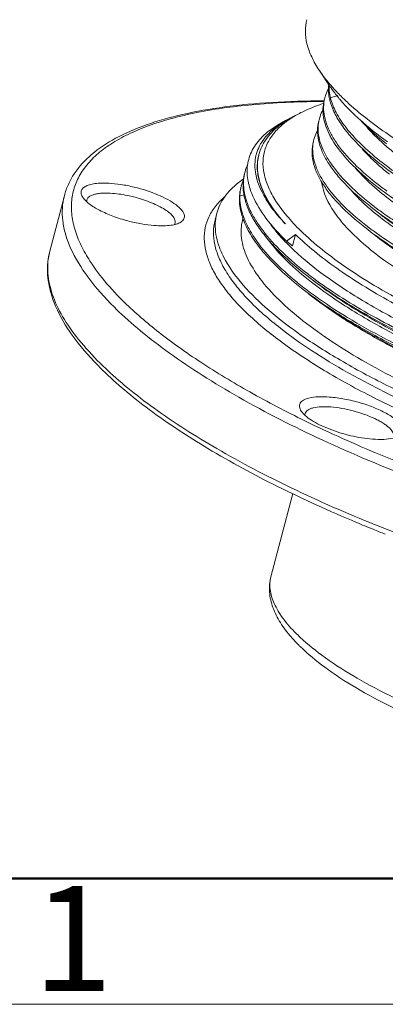
# Model space of a CAD drawing. Units: inches. Extents: x 3437 to 8580, y -2608 to -2072.
# Drawn here: x 7870 to 7894, y -2608 to -2543 of the extents above; entities that cross this region are included whole.
import ezdxf

# ---------------------------------------------------------------- set-up
doc = ezdxf.new("R2010")
doc.units = ezdxf.units.IN
doc.header["$MEASUREMENT"] = 0
doc.layers.get('0').update_dxf_attribs({"lineweight": 18})
doc.layers.add('Hat', color=6, linetype='Continuous', lineweight=9)
doc.layers.add('图框', color=7, linetype='Continuous', lineweight=20)
doc.styles.add('Romans字体', font='romans.shx', dxfattribs={"width": 0.75, "height": 2.25})

# ---------------------------------------------------------------- blocks, each defined once
blk = doc.blocks.new('dsfgsdfgdsg')
at = {"layer": '图框', "lineweight": 50}
blk.add_line((5270.275, -2497.691), (4151.455, -2497.691), dxfattribs=at)
at = {"layer": '图框', "color": 1, "lineweight": 18}
blk.add_lwpolyline([(4138.193, -1721.173), (4138.193, -2509.952), (5282.536, -2509.952), (5282.536, -1721.173)], close=True, dxfattribs=at)
at = {"layer": '图框', "color": 0, "linetype": 'ByBlock', "lineweight": 18, "insert": (4232.003, -2498.427), "char_height": 10.217, "width": 9.8557, "attachment_point": 1, "style": 'Romans字体'}
blk.add_mtext('1', dxfattribs=at)

msp = doc.modelspace()

# ---------------------------------------------------------------- linework, layer by layer
at = {"color": 7, "linetype": 'Continuous', "lineweight": 0}
for p, q in [((7890.786, -2547.213), (7890.088, -2546.166)), ((7890.773, -2548.123), (7890.815, -2547.961)), ((7890.815, -2547.961), (7891.298, -2547.818)), ((7887.867, -2549.458), (7887.325, -2549.762)), ((7888.207, -2549.285), (7887.867, -2549.459)), ((7885.037, -2553.355), (7885.047, -2553.348)), ((7873.307, -2554.412), (7872.349, -2558.075)), ((7884.825, -2554.56), (7884.859, -2554.432)), ((7884.86, -2554.432), (7885.191, -2554.346)), ((7883.341, -2555.57), (7883.221, -2556.028)), ((7885.075, -2555.856), (7885.034, -2556.013)), ((7887.934, -2557.404), (7888.515, -2556.965)), ((7888.32, -2557.708), (7888.515, -2556.965)), ((7888.32, -2557.708), (7887.934, -2557.404)), ((7877.143, -2561.315), (7877.264, -2561.435)), ((7888.335, -2574.011), (7886.9, -2579.495)), ((7893.765, -2576.08), (7893.837, -2576.109))]:
    msp.add_line(p, q, dxfattribs=at)
for centre, radius, start, end in [((7893.257, -2547.399), 2.573, 174.84325, 175.45541), ((7893.409, -2547.243), 2.683, 178.93814, 179.57383), ((7892.824, -2548.595), 2.458, 165.39559, 169.10358), ((7894.026, -2547.327), 3.349, 190.78419, 193.74656), ((7894.272, -2547.108), 3.56, 193.851, 195.74911), ((7891.134, -2555.125), 6.531, 120.0091, 121.94055), ((7891.093, -2553.824), 5.34, 126.68583, 128.86763), ((7891.564, -2555.881), 7.4, 116.97557, 119.96885), ((7891.503, -2555.087), 6.663, 121.24737, 122.9528), ((7891.74, -2555.478), 7.121, 119.73598, 121.24872), ((7892.051, -2556.024), 7.75, 116.95542, 119.72962), ((7892.335, -2555.75), 7.634, 116.94813, 119.94128), ((7892.484, -2549.973), 2.477, 165.27485, 168.99181), ((7890.723, -2553.373), 4.756, 128.80808, 133.28202), ((7892.107, -2551.341), 2.459, 165.41589, 169.1751), ((7895.908, -2547.774), 5.782, 207.51841, 210.48491), ((7905.981, -2537.888), 17.552, 228.64104, 231.55608), ((7888.584, -2552.396), 2.738, 163.74459, 165.13535), ((7888.073, -2553.59), 2.975, 154.60975, 165.26899), ((7888.953, -2552.41), 3.108, 181.57002, 184.6518), ((7905.622, -2539.255), 17.557, 228.6859, 231.52674), ((7908.186, -2534.347), 22.69, 232.04241, 234.17043), ((7888.42, -2558.231), 5.935, 124.76005, 128.21556), ((7887.8, -2554.499), 2.943, 157.7202, 165.31766), ((7888.033, -2553.577), 2.932, 165.31853, 167.83211), ((7887.794, -2554.631), 2.969, 165.39312, 176.0629), ((7887.778, -2554.492), 2.919, 165.3368, 167.91034), ((7888.605, -2553.584), 3.507, 182.71635, 188.6246), ((7889.292, -2552.721), 3.963, 190.91243, 193.01444), ((7905.31, -2540.573), 17.63, 228.69875, 231.5271), ((7906.517, -2537.427), 20.539, 231.75953, 231.99787), ((7907.791, -2535.772), 22.628, 232.03796, 234.14863), ((7887.907, -2554.64), 3.083, 176.04134, 178.52647), ((7888.04, -2554.517), 3.181, 178.47219, 180.50219), ((7890.554, -2552.319), 5.289, 201.04799, 203.57716), ((7904.893, -2542.01), 17.545, 228.67713, 231.52257), ((7907.324, -2537.273), 22.462, 231.99995, 234.15917), ((7889.731, -2554.258), 4.958, 200.54182, 201.46164), ((7907.019, -2538.592), 22.538, 231.98494, 234.15352), ((7898.57, -2547.18), 14.841, 223.73361, 225.56673), ((7903.45, -2542.338), 22.55, 230.59869, 231.97958), ((7904.949, -2539.371), 25.533, 232.19607, 233.3725), ((7903.439, -2541.999), 23.523, 230.84868, 232.20351), ((7903.429, -2541.934), 23.447, 230.88927, 232.22807), ((7904.708, -2540.278), 25.539, 232.23629, 233.46767), ((7904.904, -2540.953), 25.248, 232.2126, 233.95572), ((7892.244, -2545.988), 22.213, 225.15785, 225.6018), ((7890.648, -2550.766), 21.185, 224.28696, 224.61916), ((7891.232, -2550.188), 22.007, 224.6233, 225.60543), ((7891.355, -2549.58), 22.312, 225.30164, 225.60125), ((7891.84, -2549.083), 23.006, 225.60384, 226.35578), ((7930.929, -2484.256), 99.388, 247.26824, 247.95399), ((7931.887, -2481.891), 101.939, 247.95394, 248.43972), ((7896.587, -2575.195), 11.359, 225.08522, 225.60216), ((7895.448, -2577.21), 9.551, 221.0525, 221.66994)]:
    msp.add_arc(centre, radius, start, end, dxfattribs=at)
for points, knots in [([(7889.261, -2542.825), (7889.195, -2543.075), (7889.132, -2543.613), (7889.25, -2544.45), (7889.573, -2545.319), (7889.898, -2545.881), (7890.088, -2546.166)], [0, 0, 0, 0, 0.219476, 0.452497, 0.710107, 1, 1, 1, 1]), ([(7890.088, -2546.166), (7890.141, -2546.244), (7890.366, -2546.571), (7890.613, -2546.881), (7890.81, -2547.11)], [0, 0, 0, 0, 0.238852, 1, 1, 1, 1]), ([(7890.446, -2547.976), (7890.459, -2547.925), (7890.519, -2547.721), (7890.606, -2547.526), (7890.683, -2547.387)], [0, 0, 0, 0, 0.247992, 1, 1, 1, 1]), ([(7890.736, -2547.953), (7890.724, -2547.889), (7890.684, -2547.638), (7890.676, -2547.382), (7890.691, -2547.195)], [0, 0, 0, 0, 0.257934, 1, 1, 1, 1]), ([(7890.815, -2547.961), (7890.8, -2547.898), (7890.748, -2547.656), (7890.724, -2547.407), (7890.725, -2547.223)], [0, 0, 0, 0, 0.258614, 1, 1, 1, 1]), ([(7890.786, -2547.213), (7890.831, -2547.281), (7891.025, -2547.562), (7891.235, -2547.831), (7891.401, -2548.029)], [0, 0, 0, 0, 0.239953, 1, 1, 1, 1]), ([(7890.81, -2547.11), (7890.87, -2547.18), (7891.123, -2547.467), (7891.388, -2547.742), (7891.595, -2547.944)], [0, 0, 0, 0, 0.241114, 1, 1, 1, 1]), ([(7873.307, -2554.412), (7873.374, -2554.157), (7873.554, -2553.654), (7874.092, -2552.692), (7875.109, -2551.599), (7876.735, -2550.535), (7878.762, -2549.672), (7881.169, -2549), (7883.937, -2548.518), (7887.039, -2548.229), (7889.216, -2548.168), (7890.352, -2548.167)], [0, 0, 0, 0, 0.041182, 0.082962, 0.171432, 0.270843, 0.38445, 0.514069, 0.660211, 0.822514, 1, 1, 1, 1]), ([(7874.772, -2558.358), (7874.567, -2558.008), (7874.214, -2557.316), (7873.868, -2556.253), (7873.739, -2555.227), (7873.833, -2554.245), (7874.151, -2553.32), (7874.688, -2552.462), (7875.435, -2551.678), (7876.385, -2550.969), (7877.53, -2550.336), (7878.865, -2549.781), (7880.383, -2549.305), (7882.735, -2548.759), (7886.087, -2548.32), (7888.881, -2548.213), (7890.37, -2548.209)], [0, 0, 0, 0, 0.053118, 0.101218, 0.145469, 0.187456, 0.22908, 0.272296, 0.318828, 0.37, 0.426724, 0.489565, 0.558822, 0.634589, 0.80527, 1, 1, 1, 1]), ([(7890.781, -2550.445), (7890.678, -2550.248), (7890.504, -2549.857), (7890.345, -2549.259), (7890.305, -2548.683), (7890.358, -2548.313), (7890.404, -2548.137)], [0, 0, 0, 0, 0.279633, 0.534933, 0.772261, 1, 1, 1, 1]), ([(7893.804, -2553.559), (7893.232, -2553.108), (7892.441, -2552.417), (7891.557, -2551.419), (7891.055, -2550.72), (7890.683, -2550.039), (7890.446, -2549.378), (7890.345, -2548.74), (7890.373, -2548.326), (7890.411, -2548.131)], [0, 0, 0, 0, 0.327016, 0.469049, 0.597131, 0.712212, 0.815912, 0.910692, 1, 1, 1, 1]), ([(7891.135, -2549.061), (7891.094, -2548.982), (7890.947, -2548.68), (7890.832, -2548.362), (7890.773, -2548.123)], [0, 0, 0, 0, 0.264151, 1, 1, 1, 1]), ([(7894.23, -2552.237), (7893.792, -2551.895), (7892.996, -2551.222), (7891.99, -2550.162), (7891.26, -2549.131), (7890.942, -2548.417), (7890.846, -2548.075)], [0, 0, 0, 0, 0.306353, 0.573848, 0.80369, 1, 1, 1, 1]), ([(7891.401, -2548.029), (7891.465, -2548.104), (7891.732, -2548.414), (7892.016, -2548.709), (7892.238, -2548.927)], [0, 0, 0, 0, 0.240013, 1, 1, 1, 1]), ([(7891.595, -2547.944), (7891.657, -2548.005), (7891.914, -2548.252), (7892.18, -2548.492), (7892.384, -2548.668)], [0, 0, 0, 0, 0.242776, 1, 1, 1, 1]), ([(7888.875, -2548.945), (7888.986, -2548.888), (7889.46, -2548.66), (7889.952, -2548.473), (7890.333, -2548.347)], [0, 0, 0, 0, 0.235895, 1, 1, 1, 1]), ([(7890.088, -2549.343), (7890.102, -2549.294), (7890.161, -2549.094), (7890.245, -2548.902), (7890.321, -2548.765)], [0, 0, 0, 0, 0.248046, 1, 1, 1, 1]), ([(7892.238, -2548.927), (7892.405, -2549.091), (7893.143, -2549.779), (7893.937, -2550.404), (7894.566, -2550.857)], [0, 0, 0, 0, 0.231735, 1, 1, 1, 1]), ([(7892.384, -2548.668), (7893.261, -2549.427), (7895.304, -2550.91), (7898.811, -2552.914), (7902.907, -2554.819), (7907.452, -2556.555), (7912.289, -2558.062), (7917.249, -2559.286), (7922.158, -2560.186), (7925.408, -2560.562), (7926.992, -2560.683)], [0, 0, 0, 0, 0.093743, 0.203422, 0.326259, 0.458673, 0.596596, 0.735694, 0.871569, 1, 1, 1, 1]), ([(7887.362, -2549.871), (7887.402, -2549.838), (7887.569, -2549.706), (7887.743, -2549.583), (7887.878, -2549.495)], [0, 0, 0, 0, 0.242988, 1, 1, 1, 1]), ([(7887.903, -2549.541), (7887.951, -2549.506), (7888.152, -2549.361), (7888.362, -2549.228), (7888.525, -2549.135)], [0, 0, 0, 0, 0.241903, 1, 1, 1, 1]), ([(7893.422, -2555.111), (7892.829, -2554.645), (7892.011, -2553.928), (7891.105, -2552.892), (7890.597, -2552.17), (7890.231, -2551.465), (7890.011, -2550.783), (7889.939, -2550.126), (7889.994, -2549.704), (7890.046, -2549.505)], [0, 0, 0, 0, 0.329354, 0.471706, 0.59955, 0.71385, 0.816561, 0.910631, 1, 1, 1, 1]), ([(7893.495, -2554.973), (7892.914, -2554.518), (7892.113, -2553.821), (7891.216, -2552.815), (7890.706, -2552.11), (7890.328, -2551.424), (7890.087, -2550.757), (7889.985, -2550.114), (7890.014, -2549.697), (7890.053, -2549.5)], [0, 0, 0, 0, 0.327386, 0.469566, 0.59776, 0.712832, 0.816388, 0.910937, 1, 1, 1, 1]), ([(7894.146, -2552.367), (7893.801, -2552.096), (7893.16, -2551.559), (7892.313, -2550.723), (7891.635, -2549.904), (7891.278, -2549.338), (7891.135, -2549.061)], [0, 0, 0, 0, 0.29253, 0.556357, 0.791677, 1, 1, 1, 1]), ([(7894.508, -2550.996), (7894.345, -2550.868), (7893.744, -2550.381), (7893.174, -2549.855), (7892.785, -2549.442)], [0, 0, 0, 0, 0.267619, 1, 1, 1, 1]), ([(7885.401, -2553.471), (7885.333, -2553.121), (7885.307, -2552.581), (7885.46, -2551.893), (7885.735, -2551.233), (7886.331, -2550.459), (7886.967, -2549.983), (7887.325, -2549.762)], [0, 0, 0, 0, 0.239595, 0.354969, 0.471253, 0.717857, 1, 1, 1, 1]), ([(7887.333, -2549.816), (7887.004, -2550.055), (7886.559, -2550.464), (7886.142, -2551.117), (7886.005, -2551.458), (7885.955, -2551.629)], [0, 0, 0, 0, 0.528, 0.768166, 1, 1, 1, 1]), ([(7886.112, -2551.697), (7886.202, -2551.353), (7886.529, -2550.662), (7887.059, -2550.119), (7887.362, -2549.871)], [0, 0, 0, 0, 0.475221, 1, 1, 1, 1]), ([(7888.851, -2556.711), (7888.533, -2556.399), (7887.955, -2555.783), (7887.236, -2554.826), (7886.724, -2553.894), (7886.423, -2552.992), (7886.343, -2552.124), (7886.492, -2551.301), (7886.871, -2550.544), (7887.248, -2550.112), (7887.462, -2549.91)], [0, 0, 0, 0, 0.169911, 0.321164, 0.454858, 0.573509, 0.681202, 0.783696, 0.887805, 1, 1, 1, 1]), ([(7887.679, -2549.583), (7887.648, -2549.602), (7887.531, -2549.676), (7887.417, -2549.755), (7887.333, -2549.816)], [0, 0, 0, 0, 0.255128, 1, 1, 1, 1]), ([(7889.727, -2550.722), (7889.74, -2550.672), (7889.799, -2550.473), (7889.883, -2550.281), (7889.958, -2550.144)], [0, 0, 0, 0, 0.248063, 1, 1, 1, 1]), ([(7894.383, -2551.062), (7894.276, -2550.967), (7893.875, -2550.603), (7893.494, -2550.216), (7893.232, -2549.916)], [0, 0, 0, 0, 0.264647, 1, 1, 1, 1]), ([(7893.789, -2553.742), (7893.184, -2553.267), (7892.13, -2552.345), (7891.244, -2551.247), (7890.926, -2550.707)], [0, 0, 0, 0, 0.551157, 1, 1, 1, 1]), ([(7893.072, -2556.491), (7892.477, -2556.024), (7891.658, -2555.309), (7890.75, -2554.272), (7890.242, -2553.549), (7889.875, -2552.845), (7889.652, -2552.162), (7889.578, -2551.505), (7889.633, -2551.082), (7889.685, -2550.884)], [0, 0, 0, 0, 0.329507, 0.471787, 0.599524, 0.713879, 0.816672, 0.910706, 1, 1, 1, 1]), ([(7893.138, -2556.348), (7892.558, -2555.894), (7891.756, -2555.197), (7890.859, -2554.192), (7890.349, -2553.488), (7889.971, -2552.802), (7889.729, -2552.136), (7889.626, -2551.493), (7889.654, -2551.076), (7889.691, -2550.88)], [0, 0, 0, 0, 0.327392, 0.469586, 0.597743, 0.712791, 0.816353, 0.910938, 1, 1, 1, 1]), ([(7894.031, -2552.442), (7893.925, -2552.349), (7893.532, -2551.993), (7893.158, -2551.614), (7892.9, -2551.32)], [0, 0, 0, 0, 0.264253, 1, 1, 1, 1]), ([(7885.937, -2551.693), (7885.92, -2551.758), (7885.861, -2552.021), (7885.841, -2552.292), (7885.846, -2552.495)], [0, 0, 0, 0, 0.247626, 1, 1, 1, 1]), ([(7887.85, -2556.271), (7887.504, -2555.889), (7886.902, -2555.143), (7886.257, -2553.967), (7885.958, -2552.831), (7886.009, -2552.095), (7886.095, -2551.763)], [0, 0, 0, 0, 0.307533, 0.569799, 0.795451, 1, 1, 1, 1]), ([(7887.849, -2556.27), (7887.504, -2555.884), (7886.906, -2555.125), (7886.265, -2553.932), (7885.969, -2552.78), (7886.024, -2552.034), (7886.112, -2551.697)], [0, 0, 0, 0, 0.306, 0.568112, 0.794377, 1, 1, 1, 1]), ([(7885.855, -2552.662), (7885.904, -2553.267), (7886.263, -2554.214), (7887.04, -2555.365), (7887.555, -2555.959), (7887.842, -2556.262)], [0, 0, 0, 0, 0.436492, 0.700656, 1, 1, 1, 1]), ([(7893.674, -2553.817), (7893.558, -2553.715), (7893.127, -2553.324), (7892.72, -2552.906), (7892.443, -2552.581)], [0, 0, 0, 0, 0.265884, 1, 1, 1, 1]), ([(7898.132, -2554.951), (7897.398, -2554.547), (7896.032, -2553.741), (7894.734, -2552.828), (7894.146, -2552.367)], [0, 0, 0, 0, 0.528564, 1, 1, 1, 1]), ([(7889.267, -2559.675), (7888.548, -2559.117), (7887.557, -2558.261), (7886.457, -2557.021), (7885.839, -2556.155), (7885.394, -2555.311), (7885.124, -2554.493), (7885.035, -2553.705), (7885.1, -2553.2), (7885.162, -2552.962)], [0, 0, 0, 0, 0.329949, 0.472554, 0.600506, 0.714793, 0.817316, 0.911035, 1, 1, 1, 1]), ([(7885.103, -2553.75), (7885.1, -2553.682), (7885.095, -2553.417), (7885.125, -2553.152), (7885.166, -2552.959)], [0, 0, 0, 0, 0.254571, 1, 1, 1, 1]), ([(7876.394, -2553.602), (7876.222, -2553.589), (7875.896, -2553.575), (7875.44, -2553.595), (7875.054, -2553.657), (7874.749, -2553.758), (7874.528, -2553.899), (7874.405, -2554.093), (7874.412, -2554.323), (7874.483, -2554.459), (7874.529, -2554.528)], [0, 0, 0, 0, 0.19982, 0.376938, 0.527505, 0.6501, 0.746625, 0.825658, 0.904329, 1, 1, 1, 1]), ([(7878.128, -2553.905), (7877.835, -2553.827), (7877.261, -2553.7), (7876.678, -2553.623), (7876.394, -2553.602)], [0, 0, 0, 0, 0.515069, 1, 1, 1, 1]), ([(7880.896, -2556.194), (7880.948, -2556.167), (7881.041, -2556.11), (7881.149, -2555.997), (7881.207, -2555.865), (7881.212, -2555.719), (7881.164, -2555.567), (7881.028, -2555.34), (7880.729, -2555.053), (7880.244, -2554.729), (7879.38, -2554.292), (7878.646, -2554.042), (7878.128, -2553.905)], [0, 0, 0, 0, 0.040856, 0.075846, 0.107558, 0.139594, 0.175445, 0.217478, 0.323986, 0.461211, 0.624811, 1, 1, 1, 1]), ([(7883.341, -2555.57), (7883.39, -2555.383), (7883.526, -2555.011), (7883.948, -2554.294), (7884.407, -2553.837), (7884.749, -2553.568)], [0, 0, 0, 0, 0.233744, 0.47451, 1, 1, 1, 1]), ([(7884.924, -2553.881), (7884.914, -2553.926), (7884.88, -2554.108), (7884.862, -2554.293), (7884.859, -2554.432)], [0, 0, 0, 0, 0.248329, 1, 1, 1, 1]), ([(7889.298, -2559.544), (7888.722, -2559.097), (7887.687, -2558.219), (7886.576, -2557.015), (7885.91, -2556.069), (7885.435, -2555.219), (7885.205, -2554.548), (7885.138, -2554.109)], [0, 0, 0, 0, 0.313023, 0.582198, 0.700821, 0.809363, 1, 1, 1, 1]), ([(7885.618, -2554.218), (7885.598, -2554.168), (7885.526, -2553.969), (7885.466, -2553.766), (7885.431, -2553.613)], [0, 0, 0, 0, 0.257218, 1, 1, 1, 1]), ([(7890.239, -2553.536), (7890.332, -2554.229), (7890.86, -2555.298), (7891.899, -2556.567), (7892.999, -2557.619), (7894.346, -2558.68), (7895.925, -2559.742), (7897.718, -2560.789), (7900.441, -2562.191), (7904.218, -2563.803), (7909.078, -2565.45), (7914.151, -2566.776), (7917.601, -2567.421), (7919.316, -2567.671)], [0, 0, 0, 0, 0.062702, 0.102131, 0.147482, 0.198758, 0.255715, 0.317935, 0.384869, 0.530174, 0.685654, 0.84458, 1, 1, 1, 1]), ([(7893.308, -2555.186), (7893.188, -2555.08), (7892.745, -2554.678), (7892.328, -2554.246), (7892.045, -2553.91)], [0, 0, 0, 0, 0.266408, 1, 1, 1, 1]), ([(7932.753, -2563.724), (7932.078, -2563.829), (7930.653, -2563.984), (7928.408, -2564.073), (7925.98, -2564.027), (7922.462, -2563.781), (7917.854, -2563.14), (7912.274, -2561.92), (7906.821, -2560.297), (7902.522, -2558.65), (7899.381, -2557.187), (7897.289, -2556.08), (7895.431, -2554.95), (7894.304, -2554.147), (7893.789, -2553.742)], [0, 0, 0, 0, 0.049933, 0.104864, 0.164296, 0.227604, 0.362878, 0.504402, 0.645342, 0.778904, 0.840934, 0.898856, 0.952043, 1, 1, 1, 1]), ([(7876.58, -2561.738), (7875.96, -2561.121), (7874.881, -2559.917), (7873.851, -2558.258), (7873.371, -2556.98), (7873.182, -2556.09), (7873.151, -2555.23), (7873.238, -2554.677), (7873.308, -2554.412)], [0, 0, 0, 0, 0.313316, 0.577353, 0.693386, 0.800834, 0.90206, 1, 1, 1, 1]), ([(7874.529, -2554.528), (7874.579, -2554.602), (7874.708, -2554.752), (7875.061, -2555.053), (7875.659, -2555.409), (7876.517, -2555.781), (7877.155, -2555.983), (7877.492, -2556.072)], [0, 0, 0, 0, 0.079072, 0.17413, 0.409175, 0.691649, 1, 1, 1, 1]), ([(7874.788, -2554.687), (7874.78, -2554.717), (7874.776, -2554.76), (7874.779, -2554.801), (7874.78, -2554.812)], [0, 0, 0, 0, 0.742169, 1, 1, 1, 1]), ([(7876.476, -2554.258), (7876.26, -2554.241), (7875.951, -2554.232), (7875.557, -2554.267), (7875.188, -2554.333), (7874.841, -2554.482), (7874.788, -2554.687)], [0, 0, 0, 0, 0.358446, 0.512945, 0.648551, 1, 1, 1, 1]), ([(7877.963, -2554.518), (7877.836, -2554.484), (7877.347, -2554.366), (7876.848, -2554.286), (7876.476, -2554.258)], [0, 0, 0, 0, 0.259472, 1, 1, 1, 1]), ([(7880.592, -2556.206), (7880.609, -2556.143), (7880.596, -2555.987), (7880.461, -2555.766), (7880.231, -2555.538), (7879.909, -2555.308), (7879.506, -2555.082), (7879.036, -2554.869), (7878.515, -2554.676), (7878.15, -2554.567), (7877.963, -2554.518)], [0, 0, 0, 0, 0.059601, 0.134695, 0.232145, 0.35276, 0.494307, 0.652774, 0.823315, 1, 1, 1, 1]), ([(7883.834, -2554.502), (7883.754, -2554.572), (7883.457, -2554.848), (7883.195, -2555.163), (7883.034, -2555.416)], [0, 0, 0, 0, 0.262432, 1, 1, 1, 1]), ([(7885.088, -2555.997), (7885.043, -2555.875), (7884.89, -2555.412), (7884.817, -2554.919), (7884.826, -2554.561)], [0, 0, 0, 0, 0.266356, 1, 1, 1, 1]), ([(7888.639, -2560.127), (7888.071, -2559.665), (7887.061, -2558.759), (7886.005, -2557.513), (7885.409, -2556.537), (7885.012, -2555.667), (7884.863, -2554.981), (7884.859, -2554.545)], [0, 0, 0, 0, 0.316944, 0.586098, 0.703683, 0.810891, 1, 1, 1, 1]), ([(7887.934, -2557.405), (7887.444, -2556.934), (7886.599, -2556.016), (7885.932, -2554.952), (7885.706, -2554.434)], [0, 0, 0, 0, 0.546108, 1, 1, 1, 1]), ([(7900.618, -2558.128), (7899.428, -2557.564), (7897.734, -2556.681), (7895.671, -2555.373), (7894.761, -2554.709), (7894.341, -2554.376)], [0, 0, 0, 0, 0.539313, 0.780341, 1, 1, 1, 1]), ([(7895.484, -2556.559), (7895.297, -2556.441), (7894.593, -2555.983), (7893.909, -2555.493), (7893.422, -2555.111)], [0, 0, 0, 0, 0.263001, 1, 1, 1, 1]), ([(7882.814, -2555.815), (7882.71, -2556.039), (7882.552, -2556.513), (7882.486, -2557.274), (7882.592, -2558.069), (7882.867, -2558.892), (7883.305, -2559.74), (7883.902, -2560.61), (7884.657, -2561.497), (7885.92, -2562.752), (7887.881, -2564.32), (7890.672, -2566.126), (7893.937, -2567.891), (7896.297, -2568.975), (7897.541, -2569.505)], [0, 0, 0, 0, 0.034202, 0.06876, 0.105237, 0.144932, 0.188794, 0.237452, 0.291273, 0.350431, 0.484678, 0.639269, 0.812028, 1, 1, 1, 1]), ([(7883.034, -2555.416), (7883.014, -2555.448), (7882.934, -2555.578), (7882.862, -2555.712), (7882.814, -2555.815)], [0, 0, 0, 0, 0.252971, 1, 1, 1, 1]), ([(7883.221, -2556.028), (7883.155, -2556.28), (7883.086, -2556.817), (7883.179, -2557.653), (7883.463, -2558.52), (7883.931, -2559.415), (7884.578, -2560.333), (7885.733, -2561.647), (7886.774, -2562.553), (7887.53, -2563.144)], [0, 0, 0, 0, 0.089378, 0.183489, 0.286312, 0.400722, 0.528571, 0.670891, 1, 1, 1, 1]), ([(7897.723, -2568.373), (7896.577, -2567.879), (7894.398, -2566.869), (7891.37, -2565.234), (7888.753, -2563.56), (7886.595, -2561.88), (7884.934, -2560.226), (7883.939, -2558.821), (7883.462, -2557.735), (7883.265, -2556.983), (7883.215, -2556.257), (7883.283, -2555.791), (7883.341, -2555.57)], [0, 0, 0, 0, 0.184089, 0.35404, 0.507274, 0.641839, 0.756682, 0.852146, 0.893423, 0.931154, 0.966273, 1, 1, 1, 1]), ([(7885.034, -2556.013), (7884.985, -2556.203), (7884.922, -2556.6), (7884.957, -2557.45), (7885.325, -2558.595), (7886.194, -2559.965), (7886.98, -2560.83), (7887.432, -2561.273)], [0, 0, 0, 0, 0.097492, 0.198354, 0.420926, 0.68548, 1, 1, 1, 1]), ([(7895.369, -2556.763), (7895.245, -2556.68), (7894.772, -2556.353), (7894.309, -2556.01), (7893.976, -2555.745)], [0, 0, 0, 0, 0.259996, 1, 1, 1, 1]), ([(7894.111, -2555.652), (7894.216, -2555.734), (7894.656, -2556.072), (7895.109, -2556.393), (7895.458, -2556.629)], [0, 0, 0, 0, 0.240454, 1, 1, 1, 1]), ([(7895.438, -2556.341), (7895.328, -2556.27), (7894.899, -2555.992), (7894.479, -2555.703), (7894.172, -2555.481)], [0, 0, 0, 0, 0.257417, 1, 1, 1, 1]), ([(7877.492, -2556.072), (7877.784, -2556.15), (7878.359, -2556.277), (7878.942, -2556.354), (7879.226, -2556.375)], [0, 0, 0, 0, 0.515069, 1, 1, 1, 1]), ([(7879.226, -2556.375), (7879.553, -2556.4), (7880.016, -2556.409), (7880.575, -2556.318), (7880.801, -2556.242), (7880.896, -2556.194)], [0, 0, 0, 0, 0.580697, 0.812149, 1, 1, 1, 1]), ([(7880.528, -2556.331), (7880.536, -2556.321), (7880.563, -2556.283), (7880.583, -2556.24), (7880.592, -2556.206)], [0, 0, 0, 0, 0.25962, 1, 1, 1, 1]), ([(7888.587, -2560.241), (7888.167, -2559.898), (7887.394, -2559.221), (7886.395, -2558.164), (7885.628, -2557.131), (7885.253, -2556.419), (7885.117, -2556.072)], [0, 0, 0, 0, 0.297192, 0.562107, 0.795625, 1, 1, 1, 1]), ([(7887.846, -2557.44), (7887.758, -2557.347), (7887.427, -2556.991), (7887.116, -2556.615), (7886.903, -2556.326)], [0, 0, 0, 0, 0.262855, 1, 1, 1, 1]), ([(7896.177, -2561.691), (7895.425, -2561.302), (7894, -2560.52), (7892.023, -2559.279), (7890.311, -2558.031), (7889.301, -2557.151), (7888.851, -2556.711)], [0, 0, 0, 0, 0.285564, 0.548743, 0.787419, 1, 1, 1, 1]), ([(7932.032, -2566.471), (7931.359, -2566.576), (7929.933, -2566.732), (7927.689, -2566.82), (7925.261, -2566.774), (7921.744, -2566.529), (7917.136, -2565.887), (7911.556, -2564.667), (7906.104, -2563.045), (7901.805, -2561.398), (7898.664, -2559.936), (7896.573, -2558.828), (7894.715, -2557.698), (7893.588, -2556.896), (7893.072, -2556.491)], [0, 0, 0, 0, 0.049925, 0.104859, 0.164294, 0.227594, 0.362865, 0.504386, 0.645324, 0.77888, 0.840919, 0.89884, 0.95203, 1, 1, 1, 1]), ([(7889.136, -2559.763), (7888.591, -2559.315), (7887.622, -2558.437), (7886.78, -2557.431), (7886.447, -2556.933)], [0, 0, 0, 0, 0.540626, 1, 1, 1, 1]), ([(7924.94, -2570.075), (7923.237, -2569.945), (7919.739, -2569.533), (7914.46, -2568.543), (7909.142, -2567.193), (7903.988, -2565.535), (7899.192, -2563.631), (7895.539, -2561.851), (7892.949, -2560.347), (7891.263, -2559.24), (7889.79, -2558.13), (7888.911, -2557.354), (7888.514, -2556.965)], [0, 0, 0, 0, 0.130503, 0.268701, 0.409903, 0.549248, 0.681975, 0.803674, 0.859191, 0.910605, 0.957618, 1, 1, 1, 1]), ([(7893.76, -2557.031), (7894.56, -2557.66), (7896.389, -2558.885), (7899.479, -2560.541), (7903.04, -2562.105), (7906.956, -2563.522), (7911.099, -2564.744), (7915.332, -2565.728), (7919.516, -2566.442), (7922.283, -2566.732), (7923.632, -2566.82)], [0, 0, 0, 0, 0.09601, 0.2071, 0.330467, 0.462648, 0.599773, 0.737759, 0.872485, 1, 1, 1, 1]), ([(7903.559, -2561.871), (7901.71, -2561.159), (7899.078, -2560.011), (7895.872, -2558.243), (7894.464, -2557.326), (7893.82, -2556.86)], [0, 0, 0, 0, 0.541437, 0.782809, 1, 1, 1, 1]), ([(7899.224, -2564.49), (7898.06, -2563.99), (7895.861, -2562.969), (7892.835, -2561.308), (7890.279, -2559.617), (7888.808, -2558.394), (7888.18, -2557.778)], [0, 0, 0, 0, 0.292562, 0.559726, 0.796703, 1, 1, 1, 1]), ([(7875.483, -2565.559), (7874.887, -2564.948), (7873.843, -2563.743), (7872.693, -2561.819), (7872.212, -2560.186), (7872.18, -2558.947), (7872.275, -2558.359), (7872.349, -2558.075)], [0, 0, 0, 0, 0.302447, 0.562734, 0.790041, 0.896014, 1, 1, 1, 1]), ([(7872.349, -2558.075), (7872.289, -2558.305), (7872.207, -2558.781), (7872.206, -2559.264), (7872.224, -2559.506)], [0, 0, 0, 0, 0.493706, 1, 1, 1, 1]), ([(7877.143, -2561.315), (7876.665, -2560.84), (7875.808, -2559.905), (7875.072, -2558.869), (7874.772, -2558.358)], [0, 0, 0, 0, 0.532013, 1, 1, 1, 1]), ([(7872.224, -2559.506), (7872.259, -2559.978), (7872.484, -2560.976), (7873.191, -2562.451), (7874.266, -2563.972), (7875.161, -2564.945), (7875.661, -2565.44)], [0, 0, 0, 0, 0.203157, 0.433578, 0.698108, 1, 1, 1, 1]), ([(7933.914, -2571.221), (7933.144, -2571.335), (7931.515, -2571.505), (7928.952, -2571.594), (7926.18, -2571.53), (7922.166, -2571.236), (7916.906, -2570.489), (7910.531, -2569.081), (7905.274, -2567.511), (7901.234, -2566.041), (7898.393, -2564.874), (7895.749, -2563.643), (7893.334, -2562.368), (7891.181, -2561.065), (7889.868, -2560.142), (7889.267, -2559.675)], [0, 0, 0, 0, 0.049753, 0.104476, 0.163676, 0.226718, 0.361454, 0.502547, 0.64329, 0.711454, 0.777069, 0.839358, 0.897653, 0.951373, 1, 1, 1, 1]), ([(7897.659, -2564.378), (7896.171, -2563.703), (7894.044, -2562.64), (7891.429, -2561.068), (7890.26, -2560.266), (7889.716, -2559.861)], [0, 0, 0, 0, 0.535744, 0.777781, 1, 1, 1, 1]), ([(7914.341, -2570.865), (7911.832, -2570.337), (7906.936, -2569.085), (7901.066, -2567.037), (7896.727, -2565.154), (7893.831, -2563.701), (7891.271, -2562.204), (7889.724, -2561.131), (7889.023, -2560.587)], [0, 0, 0, 0, 0.279587, 0.550205, 0.676872, 0.795096, 0.903259, 1, 1, 1, 1]), ([(7894.388, -2563.195), (7893.498, -2562.713), (7891.843, -2561.75), (7890.27, -2560.657), (7889.56, -2560.102)], [0, 0, 0, 0, 0.529031, 1, 1, 1, 1]), ([(7889.678, -2559.994), (7890.628, -2560.731), (7892.788, -2562.168), (7896.424, -2564.111), (7900.593, -2565.946), (7906.764, -2568.184), (7913.249, -2569.906), (7919.781, -2571.043), (7922.998, -2571.394), (7924.567, -2571.503)], [0, 0, 0, 0, 0.097147, 0.20894, 0.332601, 0.46472, 0.738887, 0.873037, 1, 1, 1, 1]), ([(7889.393, -2560.885), (7890.079, -2561.427), (7891.593, -2562.497), (7894.104, -2563.991), (7896.949, -2565.44), (7901.213, -2567.322), (7906.985, -2569.366), (7911.801, -2570.623), (7914.269, -2571.153)], [0, 0, 0, 0, 0.096729, 0.204902, 0.323182, 0.44987, 0.720552, 1, 1, 1, 1]), ([(7894.108, -2563.665), (7893.271, -2563.216), (7891.7, -2562.318), (7890.195, -2561.31), (7889.505, -2560.799)], [0, 0, 0, 0, 0.525393, 1, 1, 1, 1]), ([(7896.46, -2573.099), (7894.367, -2572.299), (7890.406, -2570.642), (7885.738, -2568.275), (7882.428, -2566.294), (7880.264, -2564.838), (7878.362, -2563.381), (7877.221, -2562.366), (7876.703, -2561.859)], [0, 0, 0, 0, 0.293907, 0.562886, 0.685794, 0.799959, 0.904838, 1, 1, 1, 1]), ([(7889.139, -2569.235), (7887.91, -2568.634), (7885.581, -2567.42), (7882.361, -2565.481), (7879.596, -2563.522), (7877.977, -2562.132), (7877.264, -2561.435)], [0, 0, 0, 0, 0.287826, 0.552187, 0.790245, 1, 1, 1, 1]), ([(7887.432, -2561.273), (7887.93, -2561.761), (7889.06, -2562.733), (7890.987, -2564.105), (7893.227, -2565.466), (7894.846, -2566.318), (7895.7, -2566.741)], [0, 0, 0, 0, 0.210302, 0.448482, 0.712602, 1, 1, 1, 1]), ([(7890.048, -2561.368), (7890.749, -2561.879), (7892.278, -2562.885), (7895.748, -2564.834), (7899.654, -2566.582), (7903.881, -2568.142), (7908.43, -2569.604), (7911.943, -2570.491), (7914.314, -2570.987)], [0, 0, 0, 0, 0.099094, 0.208788, 0.454308, 0.586826, 0.723306, 1, 1, 1, 1]), ([(7887.53, -2563.144), (7888.188, -2563.658), (7889.628, -2564.677), (7891.997, -2566.108), (7894.659, -2567.505), (7896.549, -2568.375), (7897.535, -2568.802)], [0, 0, 0, 0, 0.217579, 0.45849, 0.720293, 1, 1, 1, 1]), ([(7898.447, -2565.749), (7898.065, -2565.584), (7896.598, -2564.933), (7895.156, -2564.225), (7894.108, -2563.665)], [0, 0, 0, 0, 0.259558, 1, 1, 1, 1]), ([(7897.495, -2564.743), (7897.224, -2564.618), (7896.176, -2564.126), (7895.144, -2563.603), (7894.388, -2563.195)], [0, 0, 0, 0, 0.25768, 1, 1, 1, 1]), ([(7875.962, -2565.732), (7876.446, -2566.194), (7877.502, -2567.119), (7879.918, -2568.967), (7883.483, -2571.232), (7888.358, -2573.78), (7891.897, -2575.328), (7893.765, -2576.08)], [0, 0, 0, 0, 0.097133, 0.203218, 0.440623, 0.708144, 1, 1, 1, 1]), ([(7892.524, -2575.923), (7890.771, -2575.189), (7887.453, -2573.684), (7882.885, -2571.218), (7879.548, -2569.034), (7877.284, -2567.252), (7876.292, -2566.359), (7875.836, -2565.912)], [0, 0, 0, 0, 0.291469, 0.558331, 0.795567, 0.902049, 1, 1, 1, 1]), ([(7890.757, -2567.667), (7890.508, -2567.648), (7890.054, -2567.636), (7889.6, -2567.687), (7889.403, -2567.736)], [0, 0, 0, 0, 0.552297, 1, 1, 1, 1]), ([(7895.26, -2570.259), (7895.377, -2570.199), (7895.546, -2570.068), (7895.584, -2569.807), (7895.521, -2569.61), (7895.385, -2569.408), (7895.177, -2569.201), (7894.903, -2568.99), (7894.568, -2568.78), (7894.178, -2568.576), (7893.582, -2568.312), (7892.771, -2568.031), (7891.77, -2567.788), (7891.089, -2567.692), (7890.757, -2567.667)], [0, 0, 0, 0, 0.065091, 0.093585, 0.125809, 0.165317, 0.213611, 0.270885, 0.336608, 0.409779, 0.489077, 0.659711, 0.834783, 1, 1, 1, 1]), ([(7889.403, -2567.736), (7889.277, -2567.767), (7889.102, -2567.826), (7888.915, -2567.957), (7888.824, -2568.064), (7888.775, -2568.186), (7888.772, -2568.32), (7888.813, -2568.459), (7888.863, -2568.548), (7888.893, -2568.593)], [0, 0, 0, 0, 0.314607, 0.440336, 0.549931, 0.651158, 0.75405, 0.8681, 1, 1, 1, 1]), ([(7890.84, -2568.323), (7890.626, -2568.307), (7890.237, -2568.296), (7889.847, -2568.34), (7889.679, -2568.382)], [0, 0, 0, 0, 0.552298, 1, 1, 1, 1]), ([(7894.956, -2570.271), (7895.008, -2570.07), (7894.787, -2569.775), (7894.505, -2569.54), (7894.279, -2569.382), (7894.017, -2569.229), (7893.612, -2569.024), (7893.046, -2568.794), (7892.322, -2568.571), (7891.58, -2568.407), (7891.082, -2568.342), (7890.84, -2568.323)], [0, 0, 0, 0, 0.130888, 0.1812, 0.238481, 0.302206, 0.371585, 0.523421, 0.685262, 0.847376, 1, 1, 1, 1]), ([(7888.893, -2568.593), (7888.967, -2568.704), (7889.18, -2568.926), (7889.592, -2569.222), (7890.121, -2569.514), (7890.974, -2569.886), (7892.136, -2570.241), (7893.108, -2570.404), (7893.589, -2570.441)], [0, 0, 0, 0, 0.077649, 0.176711, 0.295019, 0.428448, 0.718709, 1, 1, 1, 1]), ([(7889.151, -2568.752), (7889.144, -2568.781), (7889.139, -2568.822), (7889.142, -2568.863), (7889.143, -2568.873)], [0, 0, 0, 0, 0.742688, 1, 1, 1, 1]), ([(7889.679, -2568.382), (7889.61, -2568.399), (7889.484, -2568.438), (7889.323, -2568.521), (7889.207, -2568.624), (7889.162, -2568.71), (7889.151, -2568.752)], [0, 0, 0, 0, 0.316986, 0.582942, 0.804783, 1, 1, 1, 1]), ([(7899.487, -2573.529), (7897.674, -2572.891), (7894.181, -2571.56), (7890.769, -2570.032), (7889.139, -2569.235)], [0, 0, 0, 0, 0.514476, 1, 1, 1, 1]), ([(7893.589, -2570.441), (7893.839, -2570.46), (7894.293, -2570.472), (7894.747, -2570.421), (7894.944, -2570.372)], [0, 0, 0, 0, 0.552297, 1, 1, 1, 1]), ([(7893.837, -2576.109), (7895.899, -2576.938), (7900.146, -2578.488), (7904.475, -2579.792), (7906.689, -2580.393)], [0, 0, 0, 0, 0.492088, 1, 1, 1, 1]), ([(7888.246, -2583.482), (7887.982, -2583.18), (7887.511, -2582.567), (7886.999, -2581.565), (7886.755, -2580.525), (7886.814, -2579.824), (7886.9, -2579.495)], [0, 0, 0, 0, 0.275637, 0.527779, 0.766277, 1, 1, 1, 1]), ([(7886.9, -2579.495), (7886.865, -2579.63), (7886.82, -2579.913), (7886.841, -2580.518), (7887.096, -2581.332), (7887.701, -2582.307), (7888.251, -2582.924), (7888.567, -2583.239)], [0, 0, 0, 0, 0.098088, 0.199449, 0.422493, 0.686689, 1, 1, 1, 1]), ([(7888.823, -2584.093), (7888.778, -2584.049), (7888.604, -2583.875), (7888.435, -2583.696), (7888.314, -2583.56)], [0, 0, 0, 0, 0.255153, 1, 1, 1, 1]), ([(7888.64, -2583.311), (7889.138, -2583.799), (7890.311, -2584.763), (7892.354, -2586.09), (7894.777, -2587.385), (7897.517, -2588.61), (7900.501, -2589.734), (7903.651, -2590.727), (7906.882, -2591.561), (7910.108, -2592.214), (7913.244, -2592.669), (7916.205, -2592.914), (7918.915, -2592.945), (7921.301, -2592.76), (7923.05, -2592.419), (7924.225, -2592.022), (7924.947, -2591.689), (7925.549, -2591.308), (7926.027, -2590.879), (7926.375, -2590.403), (7926.518, -2590.051), (7926.564, -2589.875)], [0, 0, 0, 0, 0.050954, 0.1106, 0.177943, 0.251592, 0.329885, 0.410979, 0.492933, 0.573771, 0.651559, 0.724475, 0.790886, 0.849445, 0.899219, 0.920714, 0.939991, 0.957197, 0.972613, 0.986675, 1, 1, 1, 1]), ([(7926.564, -2589.875), (7926.501, -2590.116), (7926.315, -2590.583), (7925.875, -2591.202), (7925.306, -2591.732), (7924.371, -2592.349), (7922.917, -2592.918), (7920.886, -2593.339), (7918.521, -2593.537), (7915.864, -2593.521), (7912.972, -2593.292), (7909.913, -2592.857), (7906.766, -2592.227), (7903.613, -2591.419), (7900.536, -2590.454), (7897.617, -2589.358), (7894.93, -2588.157), (7892.541, -2586.881), (7890.505, -2585.557), (7889.328, -2584.588), (7888.823, -2584.093)], [0, 0, 0, 0, 0.018172, 0.036289, 0.054985, 0.074581, 0.117694, 0.167851, 0.225599, 0.290505, 0.361516, 0.437186, 0.515821, 0.595583, 0.674583, 0.750965, 0.823002, 0.889186, 0.948382, 1, 1, 1, 1])]:
    msp.add_open_spline(points, degree=3, knots=knots, dxfattribs=at)

# ---------------------------------------------------------------- block references
at = {"layer": 'Hat', "color": 2, "lineweight": 0, "xscale": 0.6749039157439987, "yscale": 0.6749039157439987, "zscale": 0.6749039157439987}
msp.add_blockref('dsfgsdfgdsg', (5015.059, -913.673), dxfattribs=at)

doc.saveas('drawing.dxf')
